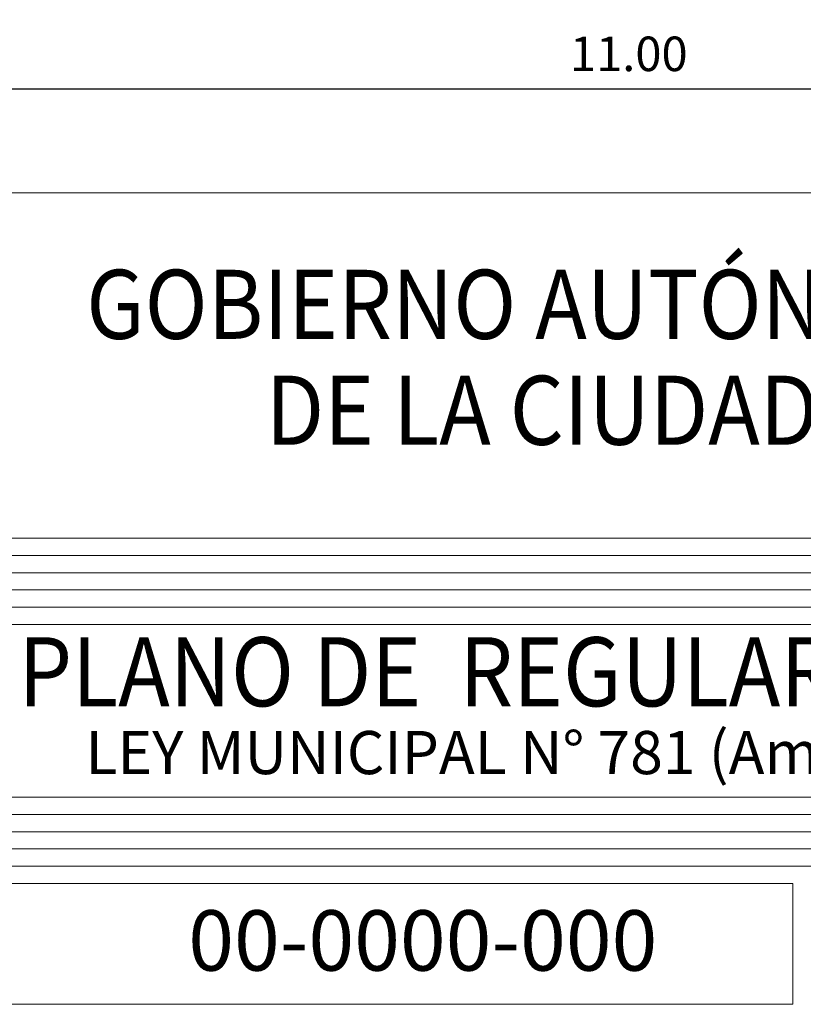
# Model space of a CAD drawing. Units: metres. Extents: x 3817 to 4117, y -4644 to -4402.
# Drawn here: x 4098 to 4103, y -4572 to -4567 of the extents above; entities that cross this region are included whole.
import ezdxf
from ezdxf.enums import TextEntityAlignment as Align

# ---------------------------------------------------------------- set-up
doc = ezdxf.new("R2010")
doc.units = ezdxf.units.M
doc.layers.get('0').update_dxf_attribs({"color": 253, "lineweight": 15})
doc.layers.add('cota', color=1, linetype='Continuous', lineweight=15)
doc.styles.add('berlin', font='BRLNSDB.TTF')
doc.styles.add('letras margen 2', font='ariblk.ttf', dxfattribs={"height": 0.35})
doc.styles.get("Standard").update_dxf_attribs({"font": 'arial.ttf'})
doc.dimstyles.new('esc. 100', dxfattribs={"dimtxt": 0.2, "dimasz": 0.25, "dimexe": 0.4, "dimexo": 0.4, "dimgap": 0.1, "dimtad": 1, "dimzin": 0, "dimdsep": 46, "dimtxsty": 'Standard', "dimblk": 'ARCHTICK', "dimcen": 1, "dimdle": 0.4, "dimadec": 0, "dimazin": 0, "dimtfac": 1, "dimtofl": 0, "dimtmove": 1, "dimatfit": 3, "dimldrblk": 'ARCHTICK', "dimfxl": 1, "dimtolj": 1, "dimtzin": 0, "dimarcsym": 0})

# ---------------------------------------------------------------- blocks, each defined once
blk = doc.blocks.new('_ArchTick')
at = {"color": 0, "linetype": 'ByBlock', "const_width": 0.15}
blk.add_lwpolyline([(-0.5, -0.5), (0.5, 0.5)], dxfattribs=at)
blk = doc.blocks.new('*D58')
at = {"layer": 'cota', "color": 0, "lineweight": -2, "transparency": 16777216}
for p, q in [((4096.5128, -4567.3312), (4096.5128, -4566.7277)), ((4107.5128, -4567.3312), (4107.5128, -4566.7277)), ((4096.1128, -4567.1277), (4107.9128, -4567.1277))]:
    blk.add_line(p, q, dxfattribs=at)
at = {"layer": 'Defpoints', "color": 0, "transparency": 16777216}
for p in [(4107.5128, -4567.1277), (4096.5128, -4567.7312), (4107.5128, -4567.7312)]:
    blk.add_point(p, dxfattribs=at)
at = {"layer": 'cota', "color": 0, "lineweight": -2, "transparency": 16777216, "xscale": 0.25, "yscale": 0.25, "zscale": 0.25, "rotation": 180}
blk.add_blockref('_ArchTick', (4096.5128, -4567.1277), dxfattribs=at)
at = {"layer": 'cota', "color": 0, "lineweight": -2, "transparency": 16777216, "xscale": 0.25, "yscale": 0.25, "zscale": 0.25}
blk.add_blockref('_ArchTick', (4107.5128, -4567.1277), dxfattribs=at)
at = {"layer": 'cota', "color": 0, "transparency": 16777216, "insert": (4102.0128, -4566.9255), "char_height": 0.2, "attachment_point": 5}
blk.add_mtext('\\A1;11.00', dxfattribs=at)

msp = doc.modelspace()

# ---------------------------------------------------------------- linework, layer by layer
for p, q in [((4097.5128, -4569.8312), (4106.5128, -4569.8312)), ((4097.5128, -4569.9312), (4106.5128, -4569.9312)), ((4097.5128, -4570.0312), (4106.5128, -4570.0312)), ((4097.5128, -4570.1312), (4106.5128, -4570.1312)), ((4097.5128, -4571.3312), (4106.5128, -4571.3312)), ((4097.5128, -4571.3312), (4106.5128, -4571.3312)), ((4097.5128, -4571.4312), (4106.5128, -4571.4312)), ((4097.5128, -4571.5312), (4106.5128, -4571.5312)), ((4097.5128, -4571.6312), (4106.5128, -4571.6312)), ((4096.5128, -4571.7312), (4102.9628, -4571.7312)), ((4096.5128, -4571.7312), (4102.9628, -4571.7312)), ((4102.9628, -4572.4312), (4102.9628, -4571.7312)), ((4096.5128, -4572.4312), (4102.9628, -4572.4312))]:
    msp.add_line(p, q)
for points in [[(4096.5128, -4569.7312), (4096.5128, -4567.7312), (4107.5128, -4567.7312), (4107.5128, -4569.7312)], [(4107.5128, -4571.2312), (4107.5128, -4570.2312), (4096.5128, -4570.2312), (4096.5128, -4571.2312)]]:
    msp.add_lwpolyline(points, close=True)

# ---------------------------------------------------------------- texts
at = {"style": 'berlin', "width": 0.9}
for s, p in [('GOBIERNO AUTÓNOMO MUNICIPAL', (4102.9157, -4568.5764)), ('DE LA CIUDAD DE EL ALTO', (4102.8787, -4569.19))]:
    msp.add_text(s, height=0.4, dxfattribs=at).set_placement(p, align=Align.CENTER)
msp.add_text('PLANO DE  REGULARIZACIÓN', height=0.4, dxfattribs=at).set_placement((4098.4783, -4570.7049))
at = {"color": 3, "style": 'letras margen 2'}
msp.add_text('LEY MUNICIPAL N° 781 (Amnistia)', height=0.25, dxfattribs=at).set_placement((4098.8669, -4571.0979))
at = {"style": 'letras margen 2'}
msp.add_text('00-0000-000', height=0.35, dxfattribs=at).set_placement((4099.4617, -4572.2364))

# ---------------------------------------------------------------- dimensions: what is measured, and where the dimension line sits
at = {"layer": 'cota', "color": 1}
dim = msp.add_aligned_dim(p1=(4096.5128, -4567.7312), p2=(4107.5128, -4567.7312), distance=0.6036, dimstyle='esc. 100', dxfattribs=at)
dim.commit()
dim.dimension.update_dxf_attribs({"geometry": '*D58', "text_midpoint": (4102.0128, -4566.9255)})

doc.saveas('drawing.dxf')
